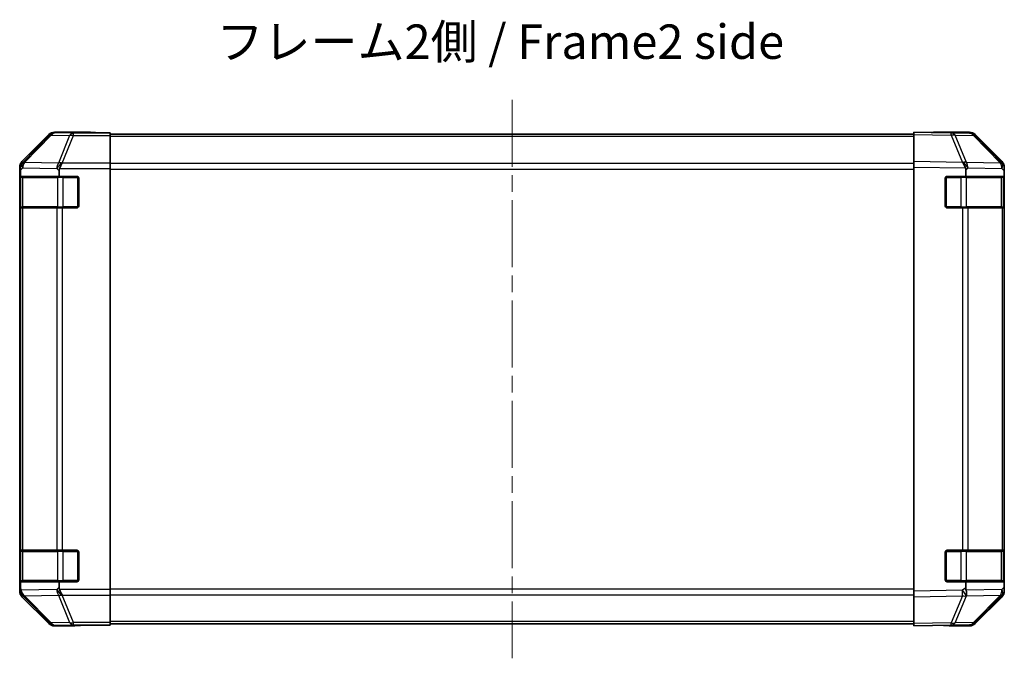
# Model space of a CAD drawing. Units: millimetres. Extents: x 43 to 6168, y 20 to 1008.
# Drawn here: x 1467 to 1717, y 342 to 505 of the extents above; entities that cross this region are included whole.
import ezdxf

# ---------------------------------------------------------------- set-up
doc = ezdxf.new("R2010")
doc.units = ezdxf.units.MM
doc.header["$LTSCALE"] = 3
doc.linetypes.add('CHAIN', pattern=[0.3543, 0.2362, -0.0295, 0.0591, -0.0295])
doc.layers.add('Centerline (ISO)', color=7, linetype='Continuous', lineweight=18, true_color=0x80ffff)
for name, color, linetype, lineweight in [('Symbol (ISO)', 7, 'Continuous', 18), ('Visible (ISO)', 7, 'Continuous', 35), ('Visible Narrow (ISO)', 7, 'Continuous', 25)]:
    doc.layers.add(name, color=color, linetype=linetype, lineweight=lineweight)
doc.styles.add('Note Text (TK)', font='txt')

msp = doc.modelspace()

# ---------------------------------------------------------------- linework, layer by layer
at = {"layer": 'Centerline (ISO)', "linetype": 'CHAIN', "ltscale": 23.990969}
msp.add_line((1592.3976, 484.3522), (1592.3976, 342.4522), dxfattribs=at)
at = {"layer": 'Visible (ISO)'}
for p, q in [((1474.8131, 475.5166), (1467.9832, 468.6867)), ((1485.3976, 476.1022), (1476.2272, 476.1022)), ((1485.3976, 476.0499), (1485.3976, 476.1022)), ((1490.3976, 476.015), (1487.3976, 476.015)), ((1490.3976, 475.8547), (1490.3976, 476.015)), ((1490.3976, 475.8547), (1490.3976, 475.2568)), ((1694.3976, 475.6022), (1490.3976, 475.6022)), ((1490.3976, 468.2844), (1490.3976, 475.2568)), ((1694.3976, 475.5166), (1694.3976, 476.1022)), ((1703.9193, 475.936), (1694.3976, 476.1022)), ((1694.3976, 475.5166), (1694.3976, 468.6867)), ((1699.3976, 476.1022), (1699.3976, 476.015)), ((1699.3976, 476.1022), (1708.568, 476.1022)), ((1708.5807, 475.8547), (1703.9193, 475.936)), ((1716.8175, 468.2911), (1709.9723, 475.2568)), ((1709.982, 475.5166), (1716.8119, 468.6867)), ((1490.3976, 468.2844), (1490.3976, 466.8826)), ((1694.3976, 467.2727), (1694.3976, 468.6867)), ((1716.8241, 468.2844), (1716.8175, 468.2911)), ((1467.3976, 467.2727), (1467.3976, 359.5318)), ((1467.6285, 466.5044), (1467.6285, 464.9022)), ((1477.3976, 464.9022), (1477.3976, 466.2865)), ((1490.3976, 466.8826), (1490.3976, 359.9219)), ((1694.3976, 467.2727), (1694.3976, 359.5318)), ((1707.6285, 466.5044), (1707.6285, 464.9022)), ((1717.3976, 467.2727), (1717.3976, 466.8826)), ((1717.3976, 466.8826), (1717.3976, 466.2865)), ((1717.3976, 464.9022), (1717.3976, 466.2865)), ((1467.5372, 457.4022), (1467.5372, 464.4022)), ((1467.546, 464.9022), (1467.6285, 464.9022)), ((1467.5976, 464.6022), (1467.5976, 457.2022)), ((1467.6285, 464.9022), (1477.3976, 464.9022)), ((1477.3976, 464.9022), (1481.8976, 464.9022)), ((1482.3976, 464.4022), (1482.3976, 457.4022)), ((1702.3976, 457.4022), (1702.3976, 464.4022)), ((1702.8976, 464.9022), (1707.6285, 464.9022)), ((1707.6285, 464.9022), (1717.3976, 464.9022)), ((1717.1976, 457.2022), (1717.1976, 464.6022)), ((1717.3976, 464.4022), (1717.3976, 464.9022)), ((1717.3976, 464.4022), (1717.3976, 457.4022)), ((1467.6144, 456.9022), (1467.546, 456.9022)), ((1467.6144, 456.9022), (1468.1999, 456.9022)), ((1476.8118, 456.9022), (1468.1999, 456.9022)), ((1476.8118, 456.9022), (1478.226, 456.9022)), ((1481.8976, 456.9022), (1478.226, 456.9022)), ((1706.8206, 456.9022), (1702.8976, 456.9022)), ((1706.8206, 456.9022), (1708.1999, 456.9022)), ((1716.8118, 456.9022), (1708.1999, 456.9022)), ((1716.8118, 456.9022), (1717.3976, 456.9022)), ((1717.3976, 456.9022), (1717.3976, 457.4022)), ((1717.3976, 369.9022), (1717.3976, 456.9022)), ((1467.5372, 362.4022), (1467.5372, 369.4022)), ((1467.546, 369.9022), (1467.6144, 369.9022)), ((1467.5976, 369.6022), (1467.5976, 362.2022)), ((1468.1999, 369.9022), (1467.6144, 369.9022)), ((1468.1999, 369.9022), (1476.8118, 369.9022)), ((1478.226, 369.9022), (1476.8118, 369.9022)), ((1478.226, 369.9022), (1481.8976, 369.9022)), ((1482.3976, 369.4022), (1482.3976, 362.4022)), ((1702.3976, 362.4022), (1702.3976, 369.4022)), ((1702.8976, 369.9022), (1706.8206, 369.9022)), ((1708.1999, 369.9022), (1706.8206, 369.9022)), ((1708.1999, 369.9022), (1716.8118, 369.9022)), ((1717.3976, 369.9022), (1716.8118, 369.9022)), ((1717.1976, 362.2022), (1717.1976, 369.6022)), ((1717.3976, 369.4022), (1717.3976, 369.9022)), ((1717.3976, 369.4022), (1717.3976, 362.4022)), ((1467.6285, 361.9022), (1467.546, 361.9022)), ((1477.3976, 361.9022), (1467.6285, 361.9022)), ((1467.6285, 361.9022), (1467.6285, 360.3406)), ((1481.8976, 361.9022), (1477.3976, 361.9022)), ((1477.3976, 360.518), (1477.3976, 361.9022)), ((1707.6285, 361.9022), (1702.8976, 361.9022)), ((1717.3976, 361.9022), (1707.6285, 361.9022)), ((1707.6285, 361.9022), (1707.6285, 360.3406)), ((1717.3976, 361.9022), (1717.3976, 362.4022)), ((1717.3976, 360.518), (1717.3976, 361.9022)), ((1717.3976, 360.518), (1717.3976, 359.9219)), ((1467.9832, 358.1178), (1474.8131, 351.2879)), ((1490.3976, 359.9219), (1490.3976, 358.5201)), ((1490.3976, 351.5477), (1490.3976, 358.5201)), ((1694.3976, 358.1178), (1694.3976, 359.5318)), ((1694.3976, 358.1178), (1694.3976, 351.2879)), ((1709.9723, 351.5477), (1716.8175, 358.5134)), ((1716.8119, 358.1178), (1709.982, 351.2879)), ((1716.8175, 358.5134), (1716.8241, 358.5201)), ((1717.3976, 359.9219), (1717.3976, 359.5318)), ((1481.3976, 350.7022), (1476.2272, 350.7022)), ((1481.3976, 350.7022), (1481.3976, 350.7721)), ((1486.3976, 350.8593), (1490.3976, 350.8593)), ((1490.3976, 351.5477), (1490.3976, 350.9498)), ((1694.3976, 351.2022), (1490.3976, 351.2022)), ((1490.3976, 350.9498), (1490.3976, 350.8593)), ((1694.3976, 350.7022), (1694.3976, 351.2879)), ((1694.3976, 350.7022), (1703.9193, 350.8685)), ((1703.3976, 350.8593), (1703.3976, 350.7022)), ((1703.3976, 350.7022), (1708.568, 350.7022)), ((1703.9193, 350.8685), (1708.5807, 350.9498))]:
    msp.add_line(p, q, dxfattribs=at)
for centre, radius, start, end in [((1708.5458, 473.855), 2, 44.5, 89), ((1715.3976, 466.8826), 2, 0, 44.5), ((1467.8976, 464.6022), 0.3, 90, 180), ((1481.8976, 464.4022), 0.5, 0, 90), ((1702.8976, 464.4022), 0.5, 90, 180), ((1716.8976, 464.6022), 0.3, 0, 90), ((1467.8976, 457.2022), 0.3, 180, 270), ((1481.8976, 457.4022), 0.5, 270, 0), ((1702.8976, 457.4022), 0.5, 180, 270), ((1716.8976, 457.2022), 0.3, 270, 0), ((1467.8976, 369.6022), 0.3, 90, 180), ((1481.8976, 369.4022), 0.5, 0, 90), ((1702.8976, 369.4022), 0.5, 90, 180), ((1716.8976, 369.6022), 0.3, 0, 90), ((1467.8976, 362.2022), 0.3, 180, 270), ((1481.8976, 362.4022), 0.5, 270, 0), ((1702.8976, 362.4022), 0.5, 180, 270), ((1716.8976, 362.2022), 0.3, 270, 0), ((1715.3976, 359.9219), 2, 315.5, 0), ((1708.5458, 352.9495), 2, 271, 315.5)]:
    msp.add_arc(centre, radius, start, end, dxfattribs=at)
for centre, major_axis, ratio, start_param, end_param in [((1476.2278, 474.1019), (-1.4146, 1.4146), 0.99969546, 5.49793944, 6.28318531), ((1487.3976, 476.0499), (-2, 0), 0.01745506, 0, 1.57079633), ((1697.3976, 476.0499), (2, 0), 0.01745506, 5.49778714, 6.28318531), ((1708.5674, 474.1019), (1.4146, 1.4146), 0.99969546, 0, 0.78524587), ((1469.3979, 467.272), (-1.4146, 1.4146), 0.99969546, 0, 0.78524587), ((1469.6141, 467.0558), (0.0179, 2.0123), 0.98743225, 0.82843306, 1.5858475), ((1478.226, 466.8826), (-0.8314, -1.9827), 0.31555756, 4.06727742, 4.84394894), ((1706.7857, 467.0558), (-0.7857, 1.9956), 0.33018184, 4.57682991, 5.33424435), ((1715.3973, 467.272), (1.4146, 1.4146), 0.99969546, 5.49793944, 6.28318531), ((1467.5783, 465.091), (-0.0253, -2.8036), 0.01547715, 2.09928764, 2.34114803), ((1480.226, 464.8473), (-2.4424, 2.4854), 0.57396196, 0.26311992, 0.52862237), ((1704.7499, 465.091), (2.5282, 2.3992), 0.57378913, 5.7845705, 6.0264309), ((1467.546, 464.4022), (0, -0.5), 0.01745506, 3.14159265, 4.71238898), ((1467.546, 457.4022), (0, -0.5), 0.01745506, 4.71238898, 6.28318531), ((1467.546, 369.4022), (0, -0.5), 0.01745506, 3.14159265, 4.71238898), ((1467.546, 362.4022), (0, -0.5), 0.01745506, 4.71238898, 6.28318531), ((1469.6644, 361.8156), (-1.4682, -2.7648), 0.51011072, 5.51788978, 5.77920233), ((1480.226, 361.9572), (-2.4424, -2.4854), 0.57396196, 5.75456294, 6.02006539), ((1709.6644, 361.8156), (-1.4682, -2.7648), 0.51011072, 5.51788978, 5.77920233), ((1469.3979, 359.5325), (-1.4146, -1.4146), 0.99969546, 5.49793944, 6.28318531), ((1469.6141, 359.765), (-1.5735, 1.5847), 0.76601858, 0.9249237, 1.70415135), ((1478.226, 359.9219), (0.8314, -1.9827), 0.31555756, 4.58082902, 5.35750054), ((1706.7857, 359.765), (0.6496, -1.9722), 0.42004048, 0.64967903, 1.42890668), ((1715.3973, 359.5325), (1.4146, -1.4146), 0.99969546, 0, 0.78524587), ((1476.2278, 352.7026), (-1.4146, -1.4146), 0.99969546, 0, 0.78524587), ((1486.3976, 350.7721), (-5, 0), 0.01745506, 4.71238898, 6.28318531), ((1698.3976, 350.7721), (5, 0), 0.01745506, 0, 0.78539816), ((1708.5674, 352.7026), (1.4146, -1.4146), 0.99969546, 5.49793944, 6.28318531)]:
    msp.add_ellipse(centre, major_axis=major_axis, ratio=ratio, start_param=start_param, end_param=end_param, dxfattribs=at)
for points in [[(1468.162, 468.4292), (1468.1677, 468.4353), (1468.1737, 468.4418), (1468.1818, 468.4504), (1468.1851, 468.454), (1468.1877, 468.4568)], [(1706.8635, 468.4292), (1706.8593, 468.4353), (1706.8541, 468.4418), (1706.8451, 468.4504), (1706.8407, 468.454), (1706.8356, 468.4568)]]:
    msp.add_open_spline(points, degree=3, knots=[-0.00632850269, -0.00632850269, -0.00632850269, -0.00632850269, -0.00368495029, -0.00368495029, -0.00186790301, -0.00186790301, -0.00186790301, -0.00186790301], dxfattribs=at)
at = {"layer": 'Visible Narrow (ISO)'}
for p, q in [((1474.9796, 475.3501), (1468.1999, 468.47)), ((1468.6036, 468.4451), (1475.3995, 475.3417)), ((1474.8131, 475.5166), (1474.9796, 475.3501)), ((1475.3995, 475.3417), (1480.0609, 475.2603)), ((1476.3934, 475.936), (1476.2272, 476.1022)), ((1481.0548, 475.8547), (1476.3934, 475.936)), ((1480.0609, 475.2603), (1477.2256, 468.2946)), ((1478.2194, 468.2911), (1481.0548, 475.2568)), ((1490.3976, 475.8547), (1481.0548, 475.8547)), ((1481.0548, 475.2568), (1481.0548, 475.8547)), ((1481.0548, 475.2568), (1490.3976, 475.2568)), ((1694.3976, 475.0165), (1490.3976, 475.0165)), ((1694.3976, 475.5166), (1703.9337, 475.3501)), ((1703.9337, 475.3501), (1706.8115, 468.47)), ((1704.9028, 475.3417), (1709.5642, 475.2603)), ((1707.7875, 468.4451), (1704.9028, 475.3417)), ((1709.5642, 475.2603), (1716.4094, 468.2946)), ((1468.1999, 468.47), (1467.9832, 468.6867)), ((1477.2256, 468.2946), (1468.6036, 468.4451)), ((1478.226, 468.2844), (1478.2194, 468.2911)), ((1490.3976, 468.2844), (1478.226, 468.2844)), ((1694.3976, 468.188), (1490.3976, 468.188)), ((1706.8115, 468.47), (1694.3976, 468.6867)), ((1716.4094, 468.2946), (1707.7875, 468.4451)), ((1467.3976, 467.2727), (1467.6271, 467.0432)), ((1467.6285, 466.5044), (1468.1833, 467.0397)), ((1468.1833, 467.0397), (1476.8052, 466.8892)), ((1476.8052, 466.8892), (1477.3976, 466.2865)), ((1477.4967, 466.8826), (1490.3976, 466.8826)), ((1490.3976, 466.7738), (1694.3976, 466.7738)), ((1694.3976, 467.2727), (1707.5447, 467.0432)), ((1707.6285, 466.5044), (1708.1833, 467.0397)), ((1708.1833, 467.0397), (1716.8052, 466.8892)), ((1716.8052, 466.8892), (1717.3976, 466.2865)), ((1467.5372, 464.4022), (1467.5976, 464.4022)), ((1468.1834, 464.6022), (1467.5976, 464.6022)), ((1468.1834, 464.6022), (1477.0118, 464.6022)), ((1468.1834, 457.2022), (1468.1834, 464.6022)), ((1478.426, 464.6022), (1477.0118, 464.6022)), ((1477.0118, 464.6022), (1477.0118, 457.2022)), ((1478.426, 464.6022), (1478.426, 464.9022)), ((1478.426, 464.6022), (1482.0976, 464.6022)), ((1478.426, 457.2022), (1478.426, 464.6022)), ((1482.0976, 464.6022), (1482.0976, 464.8605)), ((1482.3558, 464.6022), (1482.0976, 464.6022)), ((1482.0976, 464.6022), (1482.0976, 457.2022)), ((1702.6976, 464.6022), (1702.4393, 464.6022)), ((1702.6976, 464.8605), (1702.6976, 464.6022)), ((1702.6976, 464.6022), (1706.3692, 464.6022)), ((1702.6976, 457.2022), (1702.6976, 464.6022)), ((1706.3692, 464.6022), (1706.3692, 464.9022)), ((1707.7834, 464.6022), (1706.3692, 464.6022)), ((1706.3692, 464.6022), (1706.3692, 457.2022)), ((1707.7834, 464.6022), (1716.6118, 464.6022)), ((1707.7834, 457.2022), (1707.7834, 464.6022)), ((1717.1976, 464.6022), (1716.6118, 464.6022)), ((1716.6118, 464.6022), (1716.6118, 457.2022)), ((1717.1976, 464.4022), (1717.3976, 464.4022)), ((1467.5976, 457.4022), (1467.5372, 457.4022)), ((1467.5976, 457.2022), (1468.1834, 457.2022)), ((1467.6144, 456.9022), (1467.6144, 369.9022)), ((1477.0118, 457.2022), (1468.1834, 457.2022)), ((1468.1999, 369.9022), (1468.1999, 456.9022)), ((1476.8118, 456.9022), (1476.8118, 369.9022)), ((1477.0118, 457.2022), (1478.426, 457.2022)), ((1478.226, 369.9022), (1478.226, 456.9022)), ((1478.426, 456.9022), (1478.426, 457.2022)), ((1482.0976, 457.2022), (1478.426, 457.2022)), ((1482.0976, 456.944), (1482.0976, 457.2022)), ((1482.0976, 457.2022), (1482.3558, 457.2022)), ((1702.4393, 457.2022), (1702.6976, 457.2022)), ((1702.6976, 457.2022), (1702.6976, 456.944)), ((1706.3692, 457.2022), (1702.6976, 457.2022)), ((1706.3692, 456.9022), (1706.3692, 457.2022)), ((1706.3692, 457.2022), (1707.7834, 457.2022)), ((1706.8206, 456.9022), (1706.8206, 369.9022)), ((1716.6118, 457.2022), (1707.7834, 457.2022)), ((1708.1999, 369.9022), (1708.1999, 456.9022)), ((1716.6118, 457.2022), (1717.1976, 457.2022)), ((1716.8118, 456.9022), (1716.8118, 369.9022)), ((1717.3976, 457.4022), (1717.1976, 457.4022)), ((1467.5372, 369.4022), (1467.5976, 369.4022)), ((1468.1834, 369.6022), (1467.5976, 369.6022)), ((1468.1834, 369.6022), (1477.0118, 369.6022)), ((1468.1834, 362.2022), (1468.1834, 369.6022)), ((1478.426, 369.6022), (1477.0118, 369.6022)), ((1477.0118, 369.6022), (1477.0118, 362.2022)), ((1478.426, 369.6022), (1478.426, 369.9022)), ((1478.426, 369.6022), (1482.0976, 369.6022)), ((1478.426, 362.2022), (1478.426, 369.6022)), ((1482.0976, 369.6022), (1482.0976, 369.8605)), ((1482.3558, 369.6022), (1482.0976, 369.6022)), ((1482.0976, 369.6022), (1482.0976, 362.2022)), ((1702.6976, 369.6022), (1702.4393, 369.6022)), ((1702.6976, 369.8605), (1702.6976, 369.6022)), ((1702.6976, 362.2022), (1702.6976, 369.6022)), ((1702.6976, 369.6022), (1706.3692, 369.6022)), ((1706.3692, 369.9022), (1706.3692, 369.6022)), ((1707.7834, 369.6022), (1706.3692, 369.6022)), ((1706.3692, 369.6022), (1706.3692, 362.2022)), ((1707.7834, 369.6022), (1716.6118, 369.6022)), ((1707.7834, 362.2022), (1707.7834, 369.6022)), ((1717.1976, 369.6022), (1716.6118, 369.6022)), ((1716.6118, 369.6022), (1716.6118, 362.2022)), ((1717.1976, 369.4022), (1717.3976, 369.4022)), ((1467.5976, 362.4022), (1467.5372, 362.4022)), ((1467.5976, 362.2022), (1468.1834, 362.2022)), ((1467.6285, 360.3406), (1467.614, 359.7483)), ((1477.0118, 362.2022), (1468.1834, 362.2022)), ((1477.3976, 360.518), (1476.8052, 359.9153)), ((1477.0118, 362.2022), (1478.426, 362.2022)), ((1478.426, 361.9022), (1478.426, 362.2022)), ((1482.0976, 362.2022), (1478.426, 362.2022)), ((1482.0976, 361.944), (1482.0976, 362.2022)), ((1482.0976, 362.2022), (1482.3558, 362.2022)), ((1694.3976, 360.0307), (1490.3976, 360.0307)), ((1702.4393, 362.2022), (1702.6976, 362.2022)), ((1702.6976, 362.2022), (1702.6976, 361.944)), ((1706.3692, 362.2022), (1702.6976, 362.2022)), ((1706.3692, 362.2022), (1706.3692, 361.9022)), ((1706.3692, 362.2022), (1707.7834, 362.2022)), ((1707.6285, 360.3406), (1706.7971, 359.7483)), ((1716.6118, 362.2022), (1707.7834, 362.2022)), ((1716.6118, 362.2022), (1717.1976, 362.2022)), ((1717.3976, 360.518), (1716.8052, 359.9153)), ((1717.3976, 362.4022), (1717.1976, 362.4022)), ((1467.614, 359.7483), (1467.3976, 359.5318)), ((1476.8052, 359.9153), (1467.6976, 359.7563)), ((1467.9832, 358.1178), (1468.1999, 358.3345)), ((1468.1999, 358.3345), (1474.9796, 351.4544)), ((1468.6198, 358.3429), (1468.6202, 358.3597)), ((1475.3995, 351.4628), (1468.6198, 358.3429)), ((1468.6202, 358.3597), (1477.2256, 358.5099)), ((1477.2256, 358.5099), (1480.0609, 351.5442)), ((1490.3976, 359.9219), (1477.4967, 359.9219)), ((1478.2194, 358.5134), (1478.226, 358.5201)), ((1481.0548, 351.5477), (1478.2194, 358.5134)), ((1478.226, 358.5201), (1490.3976, 358.5201)), ((1490.3976, 358.6165), (1694.3976, 358.6165)), ((1706.7971, 359.7483), (1694.3976, 359.5318)), ((1694.3976, 358.1178), (1706.8115, 358.3345)), ((1706.8115, 358.3345), (1703.9337, 351.4544)), ((1704.9028, 351.4628), (1707.7806, 358.3429)), ((1716.8052, 359.9153), (1707.6976, 359.7563)), ((1707.7806, 358.3429), (1707.8041, 358.3597)), ((1707.8041, 358.3597), (1716.4094, 358.5099)), ((1716.4094, 358.5099), (1709.5642, 351.5442)), ((1474.9796, 351.4544), (1474.8131, 351.2879)), ((1480.0609, 351.5442), (1475.3995, 351.4628)), ((1476.2272, 350.7022), (1476.3934, 350.8685)), ((1476.3934, 350.8685), (1481.0548, 350.9498)), ((1490.3976, 351.5477), (1481.0548, 351.5477)), ((1481.0548, 350.9498), (1481.0548, 351.5477)), ((1481.0548, 350.9498), (1490.3976, 350.9498)), ((1694.3976, 351.788), (1490.3976, 351.788)), ((1703.9337, 351.4544), (1694.3976, 351.2879)), ((1709.5642, 351.5442), (1704.9028, 351.4628))]:
    msp.add_line(p, q, dxfattribs=at)
for centre, major_axis, ratio, start_param, end_param in [((1476.3934, 473.9364), (1.4142, 1.4142), 0.99969546, 0.78555046, 1.57079633), ((1476.3934, 473.9364), (-1.4246, 1.4038), 0.28553037, 5.72301828, 6.25743282), ((1476.3934, 473.9364), (0.0349, 1.9997), 0.70705293, 0.02468206, 0.80390971), ((1481.0548, 473.855), (0.0349, 1.9997), 0.70705293, 0.02468206, 0.80390971), ((1481.0548, 473.855), (1.8524, -0.754), 0.67311493, 1.83822247, 2.38210585), ((1703.8844, 473.9364), (0.0349, 1.9997), 0.70705293, 5.50395766, 6.28318531), ((1703.8844, 473.9364), (0.0349, 1.9997), 0.01744975, 5.49793944, 6.28318531), ((1703.8844, 473.9364), (1.8451, 0.7718), 0.67266741, 0.73635896, 1.2707735), ((1708.5458, 473.855), (0.0349, 1.9997), 0.70705293, 5.50395766, 6.28318531), ((1708.5458, 473.855), (1.4265, 1.4018), 0.27881333, 0, 0.54388338), ((1469.5975, 467.0397), (-1.3889, 1.4391), 0.58406687, 0.05823836, 1.0575132), ((1469.5975, 467.0397), (0.0349, 1.9997), 0.70705293, 0.80390971, 1.58313735), ((1469.5975, 467.0397), (-1.4246, 1.4038), 0.28553037, 5.72301828, 6.24843347), ((1469.6137, 467.0562), (-0.0075, 2.0331), 0.96743213, 0.79827441, 0.80727376), ((1478.2194, 466.8892), (0.0349, 1.9997), 0.70705293, 0.80390971, 1.58313735), ((1478.2194, 466.8892), (1.4265, 1.4018), 0.57396196, 1.05724473, 2.09941869), ((1478.2194, 466.8892), (-1.8524, 0.754), 0.67311493, 4.97981512, 5.5236985), ((1706.7622, 467.0562), (2.5917, -1.758), 0.39399915, 1.80456079, 1.81356014), ((1706.769, 467.0397), (-1.8451, -0.7718), 0.67266741, 3.87795161, 4.4033668), ((1706.769, 467.0397), (1.3889, -1.4391), 0.58406687, 1.0575132, 2.05678804), ((1706.769, 467.0397), (0.0349, 1.9997), 0.70705293, 4.72473001, 5.50395766), ((1715.391, 466.8892), (1.4265, 1.4018), 0.27881333, 0, 0.54388338), ((1715.391, 466.8892), (0.0349, 1.9997), 0.70705293, 4.72473001, 5.50395766), ((1715.391, 466.8892), (1.4265, 1.4018), 0.57396196, 5.24101135, 6.28318531), ((1468.3955, 464.6022), (0, 0.3), 0.70710678, 0, 1.57079633), ((1477.2239, 464.6022), (0, 0.3), 0.70710678, 0, 1.57079633), ((1707.5712, 464.6022), (0, 0.3), 0.70710678, 4.71238898, 6.28318531), ((1716.3997, 464.6022), (0, 0.3), 0.70710678, 4.71238898, 6.28318531), ((1468.3955, 457.2022), (0, -0.3), 0.70710678, 4.71238898, 6.28318531), ((1477.2239, 457.2022), (0, -0.3), 0.70710678, 4.71238898, 6.28318531), ((1707.5712, 457.2022), (0, -0.3), 0.70710678, 0, 1.57079633), ((1716.3997, 457.2022), (0, -0.3), 0.70710678, 0, 1.57079633), ((1468.3955, 369.6022), (0, 0.3), 0.70710678, 0, 1.57079633), ((1477.2239, 369.6022), (0, 0.3), 0.70710678, 0, 1.57079633), ((1707.5712, 369.6022), (0, 0.3), 0.70710678, 4.71238898, 6.28318531), ((1716.3997, 369.6022), (0, 0.3), 0.70710678, 4.71238898, 6.28318531), ((1468.3955, 362.2022), (0, -0.3), 0.70710678, 4.71238898, 6.28318531), ((1477.2239, 362.2022), (0, -0.3), 0.70710678, 4.71238898, 6.28318531), ((1707.5712, 362.2022), (0, -0.3), 0.70710678, 0, 1.57079633), ((1716.3997, 362.2022), (0, -0.3), 0.70710678, 0, 1.57079633), ((1469.6137, 359.7483), (-1.9994, 0.049), 0.81440578, 0.03007955, 1.07061976), ((1469.6137, 359.7483), (1.4142, -1.4142), 0.99969546, 3.92714311, 4.71238898), ((1469.6137, 359.7483), (-1.4246, -1.4038), 0.28553037, 0.02575248, 0.56016703), ((1478.2194, 359.9153), (-1.4265, 1.4018), 0.57396196, 1.04217396, 2.08434792), ((1478.2194, 359.9153), (0.0349, -1.9997), 0.70705293, 4.70004795, 5.4792756), ((1478.2194, 359.9153), (1.8524, 0.754), 0.67311493, 3.90107946, 4.44496284), ((1706.7622, 359.7483), (-1.1604, 1.629), 0.01421551, 3.66172306, 4.70226326), ((1706.7622, 359.7483), (0.0349, -1.9997), 0.01744975, 0.78524587, 1.57049174), ((1706.7622, 359.7483), (1.8451, -0.7718), 0.67266741, 5.01241181, 5.54682635), ((1715.391, 359.9153), (0.0349, -1.9997), 0.70705293, 0.77922765, 1.5584553), ((1715.391, 359.9153), (1.4265, -1.4018), 0.27881333, 5.73930193, 6.28318531), ((1715.391, 359.9153), (1.4265, -1.4018), 0.57396196, 0, 1.04217396), ((1476.3934, 352.8681), (-1.4246, -1.4038), 0.28553037, 0.02575248, 0.56016703), ((1476.3934, 352.8681), (-1.4142, 1.4142), 0.99969546, 1.57079633, 2.3560422), ((1476.3934, 352.8681), (0.0349, -1.9997), 0.70705293, 5.4792756, 6.25850325), ((1481.0548, 352.9495), (-1.8524, -0.754), 0.67311493, 0.75948681, 1.30337019), ((1481.0548, 352.9495), (0.0349, -1.9997), 0.70705293, 5.4792756, 6.25850325), ((1703.8844, 352.8681), (0.0349, -1.9997), 0.70705293, 0, 0.77922765), ((1703.8844, 352.8681), (0.0349, -1.9997), 0.01744975, 0, 0.78524587), ((1703.8844, 352.8681), (-1.8451, 0.7718), 0.67266741, 1.87081915, 2.4052337), ((1708.5458, 352.9495), (0.0349, -1.9997), 0.70705293, 0, 0.77922765), ((1708.5458, 352.9495), (1.4265, -1.4018), 0.27881333, 5.73930193, 6.28318531)]:
    msp.add_ellipse(centre, major_axis=major_axis, ratio=ratio, start_param=start_param, end_param=end_param, dxfattribs=at)

# ---------------------------------------------------------------- texts
at = {"layer": 'Symbol (ISO)', "color": 7, "insert": (1517.3677, 498.0005), "char_height": 8.75, "width": 162.75062, "attachment_point": 4, "line_spacing_factor": 1.5, "style": 'Note Text (TK)'}
msp.add_mtext('{フレーム2側 / Frame2 side}', dxfattribs=at)

doc.saveas('drawing.dxf')
